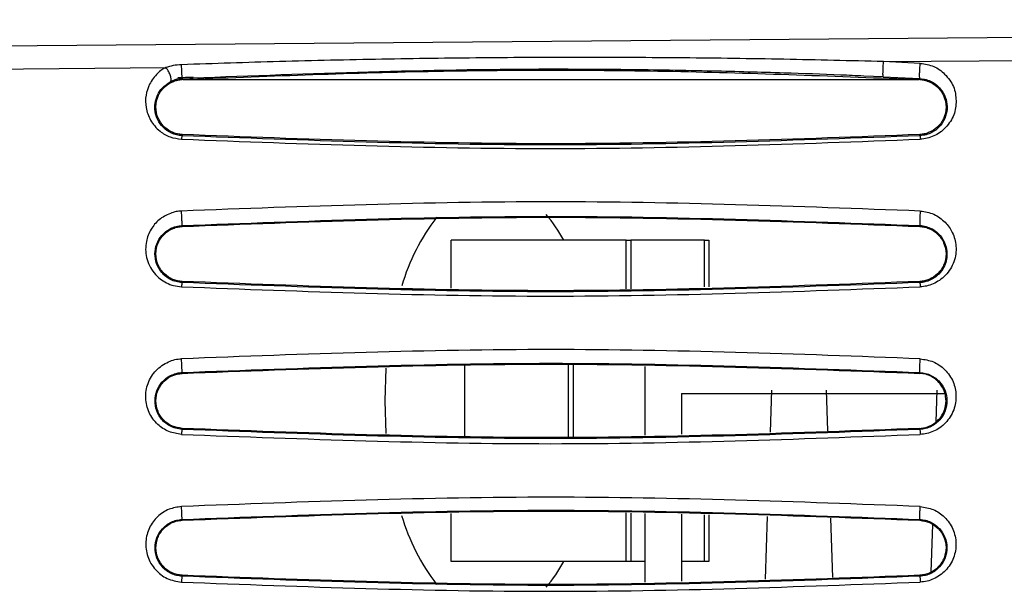
# Model space of a CAD drawing. Units: inches. Extents: x 0.3 to 16.7, y 0.3 to 10.8.
# Drawn here: x 1.7 to 2, y 8.5 to 8.7 of the extents above; entities that cross this region are included whole.
import ezdxf

# ---------------------------------------------------------------- set-up
doc = ezdxf.new("R2010")
doc.units = ezdxf.units.IN
doc.header["$MEASUREMENT"] = 0

msp = doc.modelspace()

# ---------------------------------------------------------------- linework, layer by layer
at = {"color": 7, "linetype": 'Continuous', "lineweight": 25}
for p, q in [((2.765754116089565, 8.658983687633931), (1.566043387605464, 8.648813181394754)), ((1.962602923728963, 8.644014685454868), (2.068341012197619, 8.644894949437298)), ((1.975708420567755, 8.643382721450845), (1.962602923728963, 8.644014685454868)), ((1.710599360237312, 8.63829484886176), (1.716025830613951, 8.638509139689091)), ((1.711318187460765, 8.637610314572122), (1.712108212873715, 8.637610312979541)), ((1.712098915565601, 8.63793263332939), (1.712108563277597, 8.637598165129772)), ((1.712473216932963, 8.637610312243744), (1.97520258533403, 8.637609782618345)), ((1.962491438191234, 8.638549638819526), (1.975578458424377, 8.637926949386067)), ((1.975568481348573, 8.63759760613075), (1.975578458424755, 8.637926949386047)), ((1.712106445271502, 8.617937429815273), (1.712093747527362, 8.617513448134174)), ((1.975580008792945, 8.617514519800958), (1.975568335019536, 8.61793686549915)), ((1.712100002308945, 8.585413194900609), (1.71210880365265, 8.585104706373745)), ((1.975567885916373, 8.585104150458811), (1.975575789490396, 8.585412168147888)), ((1.808211311055842, 8.563040271032072), (1.808211345638207, 8.580195421086389)), ((1.870719740924357, 8.580195295078278), (1.808211345638207, 8.580195421086389)), ((1.870719705905508, 8.562823618683705), (1.870719740924357, 8.580195295078278)), ((1.870719740924357, 8.580195295078278), (1.872360160871862, 8.580195291771423)), ((1.872360160871862, 8.580195291771423), (1.872360125935646, 8.562864607303908)), ((1.898606880031912, 8.580195238861737), (1.872360160871862, 8.580195291771423)), ((1.898606846417839, 8.56352042522713), (1.898606880031912, 8.580195238861737)), ((1.898606880031912, 8.580195238861737), (1.900247299979416, 8.580195235554882)), ((1.900247299979416, 8.580195235554882), (1.900247266447976, 8.563561413847333)), ((1.712107079462587, 8.565443999727188), (1.712097331823861, 8.565059582863286)), ((1.97557836898685, 8.565060044504296), (1.975567802561505, 8.565443422595962)), ((1.813132463285937, 8.509657353423185), (1.813132516195624, 8.535904072583238)), ((1.850069242318663, 8.509657278963846), (1.850069295228349, 8.535903998123898)), ((1.851709715175851, 8.535903994817042), (1.851709662266167, 8.509657275656991)), ((1.877368025821487, 8.535066327601383), (1.877367976291438, 8.510496132803851)), ((1.712100454657473, 8.532906105485072), (1.712108880380144, 8.532611270192616)), ((1.975567569564186, 8.532610709878707), (1.975575106623841, 8.532905348945176)), ((1.890491365992291, 8.52543803737359), (1.89049133653259, 8.510824068652543)), ((1.890491365992291, 8.52543803737359), (1.984487411653464, 8.525437847890814)), ((1.922590459177805, 8.526563175832193), (1.922091213213413, 8.51161370881995)), ((1.942732471542183, 8.512129507246854), (1.942250478973934, 8.526563265321448)), ((1.981645576957208, 8.52656304901632), (1.981268783397087, 8.515280283165827)), ((1.712107383196505, 8.512950552180333), (1.712098415024698, 8.512594732197664)), ((1.97556818409356, 8.512950029358956), (1.975577223649808, 8.512594806941506)), ((1.808211114158332, 8.465366024761165), (1.808211148737954, 8.482519814414081)), ((1.870719509444486, 8.465365898753053), (1.870719544466123, 8.482738957550223)), ((1.872359964330944, 8.482697939323861), (1.872359929391986, 8.465365895446197)), ((1.877367920001768, 8.48257271683435), (1.87736787047179, 8.45800255707241)), ((1.890491278920352, 8.482244571023445), (1.890491230712978, 8.45833051069167)), ((1.898606648552039, 8.465365842536512), (1.898606682168111, 8.48204164770205)), ((1.900247102032934, 8.482000629475687), (1.900247068499542, 8.465365839229657)), ((1.921084867059653, 8.481479587161402), (1.920336698224718, 8.459076350850669)), ((1.712100690467073, 8.480404292724298), (1.712108891619681, 8.480117832000255)), ((1.944483946989541, 8.459679792155491), (1.94377492328037, 8.480912228839175)), ((1.975567336775461, 8.48011726869432), (1.975574779486663, 8.480403693275399)), ((1.980043964696228, 8.478604118619245), (1.97947487665417, 8.461563256443146)), ((1.870719509444486, 8.465365898753053), (1.808211114158332, 8.465366024761165)), ((1.872359929391986, 8.465365895446197), (1.870719509444486, 8.465365898753053)), ((1.877367885315222, 8.465365885350863), (1.872359929391986, 8.465365895446197)), ((1.898606648552039, 8.465365842536512), (1.890491244895248, 8.465365858896021)), ((1.900247068499542, 8.465365839229657), (1.898606648552039, 8.465365842536512)), ((1.712107543105222, 8.460457125609274), (1.712099267584144, 8.460122795759675)), ((1.975576201410214, 8.46012261869392), (1.975567081772153, 8.460456561699472))]:
    msp.add_line(p, q, dxfattribs=at)
at = {"color": 8, "linetype": 'Continuous', "lineweight": 25}
for p, q in [((1.709241282584983, 8.637321313319953), (1.707859029559742, 8.636772548696234)), ((1.962491438191234, 8.638549638819526), (1.955541691773427, 8.638843054943552))]:
    msp.add_line(p, q, dxfattribs=at)
at = {"color": 7, "linetype": 'Continuous', "lineweight": 25, "flags": 128}
for points in [[(1.532788160516635, 8.640402273866329), (1.629944147118029, 8.641206069589021), (1.706285366764897, 8.641839186783068)], [(1.785036175981334, 8.51109857794586), (1.784589182654223, 8.522780770542495), (1.785034450298556, 8.534439909682066)]]:
    msp.add_lwpolyline(points, dxfattribs=at)
at = {"color": 7, "linetype": 'Continuous', "lineweight": 25}
for centre, radius, start, end in [((1.861902194472986, 8.542962480556621), 0.07435266863236507, 142.3635378619907, 163.6806383834021), ((1.800568989696451, 8.553704579131935), 0.05472737499244935, 28.95021976762466, 40.6312185030129), ((1.861999465542623, 8.502656850727881), 0.07446583041490405, 196.2207879369309, 217.6113667162709), ((1.800549205189774, 8.491869326176278), 0.05475059424640937, 319.4035990518503, 331.0481269025415)]:
    msp.add_arc(centre, radius, start, end, dxfattribs=at)
for points, knots in [([(1.711891841064111, 8.642891768518998), (1.710875105765638, 8.642818329186863), (1.708942012820968, 8.642678700853878), (1.70713972071755, 8.642109138715233), (1.706285367514203, 8.641839145168275)], [0, 0, 0, 0, 0.5259629658660924, 1, 1, 1, 1]), ([(1.96260292556428, 8.644014583614785), (1.95074852114822, 8.644305521782055), (1.926936180801165, 8.64488993905144), (1.891197920277105, 8.645367879741165), (1.855269967738762, 8.645544124065056), (1.819375523415547, 8.645386189062574), (1.783183072285384, 8.644889060436077), (1.747391882512958, 8.64409262785167), (1.723538701491977, 8.643285746679878), (1.711891841064111, 8.642891768518998)], [0, 0, 0, 0, 0.1419273135300315, 0.2850941621109081, 0.4275976224062294, 0.571753634634177, 0.7144944334655648, 0.8605953863394379, 1, 1, 1, 1]), ([(1.962491440785252, 8.638549694977412), (1.962474005650625, 8.638590174031187), (1.962439716452663, 8.6386697830688), (1.962411633319373, 8.639143338093366), (1.962403711030217, 8.639779686118736), (1.962412234855299, 8.64050720498749), (1.962435064511298, 8.641317029039742), (1.962474530468108, 8.642225677721038), (1.962531971906711, 8.643190224280916), (1.962579016048079, 8.643736469723988), (1.962602932713601, 8.644014174219711)], [0, 0, 0, 0, 0.1377675738361712, 0.2709436843067101, 0.3923211164273864, 0.4998925726483485, 0.6075214049668748, 0.7289918485459573, 0.8622227736799577, 1, 1, 1, 1]), ([(1.975578477980133, 8.637927331825372), (1.975559649538124, 8.637966264428833), (1.975522829708386, 8.638042398812654), (1.975494244540569, 8.638523089217077), (1.9754868348778, 8.63915535419667), (1.975497392808434, 8.639881546027635), (1.975523360552792, 8.640689253072194), (1.975567297885058, 8.641593266614308), (1.975630295307918, 8.642558972759163), (1.975681985656023, 8.64310398735993), (1.975708420699887, 8.643382714151404)], [0, 0, 0, 0, 0.1386532044172172, 0.2711423163262586, 0.3924765377130116, 0.5000705976371341, 0.6076171768675515, 0.7289034740507724, 0.8613580906808507, 1, 1, 1, 1]), ([(1.975708420567755, 8.643382721450845), (1.977399871961455, 8.643112098653193), (1.979889212191673, 8.642713818087806), (1.982708911955213, 8.641133747529935), (1.985265568903378, 8.638824896825678), (1.987978947075214, 8.63517361691446), (1.988692108444874, 8.630064330844553), (1.988144254961753, 8.624923754253581), (1.985543699331896, 8.621122893881244), (1.982890841471989, 8.618657482800279), (1.980623445059844, 8.617379603696433), (1.978233140690021, 8.616536599155964), (1.97654249504105, 8.61635765991583), (1.975707679791949, 8.616269302425648)], [0, 0, 0, 0, 0.1072175889207895, 0.1577941042123279, 0.2188925768854784, 0.3592993643198487, 0.4994602650370432, 0.636688083257903, 0.7739327832208378, 0.8378586182122346, 0.8933966716961951, 0.9473608889437812, 0.9999999999999999, 0.9999999999999999, 0.9999999999999999, 0.9999999999999999]), ([(1.706285366312126, 8.641839211889746), (1.705787492868223, 8.641613180760613), (1.704665094565725, 8.641103619628645), (1.702604286486187, 8.639115597645247), (1.700368143611621, 8.636142088846729), (1.69896399755529, 8.631895025728848), (1.699033045870713, 8.627484793343898), (1.700562136011373, 8.62297133716609), (1.703640114716489, 8.619298821103854), (1.70765341130786, 8.616897033945028), (1.710517251853916, 8.616475912371877), (1.711891091018835, 8.61627389228693)], [0, 0, 0, 0, 0.0412589163579993, 0.0930134720986473, 0.2365288041212962, 0.3635615608458032, 0.5011589132881381, 0.6468693700136053, 0.7931014087113973, 0.9007467827528479, 1, 1, 1, 1]), ([(1.707859030250077, 8.63677254740904), (1.707951470374089, 8.636860964107436), (1.708132299042295, 8.637033922268074), (1.708206145036378, 8.637570108055186), (1.708145605726859, 8.638199926056895), (1.707974852612714, 8.638879913698553), (1.707708662366573, 8.63960467348768), (1.70733129890466, 8.640383466500698), (1.706841825852216, 8.641185547488007), (1.706473639562131, 8.641618029991212), (1.706285366847347, 8.641839180689018)], [0, 0, 0, 0, 0.1381684733017782, 0.2702811282693671, 0.3917964255785253, 0.5002595695197097, 0.6085441148347005, 0.7298871245659073, 0.86187730036247, 1, 1, 1, 1]), ([(1.955541691773427, 8.638843054943552), (1.952808355285447, 8.638960597457666), (1.943311278539442, 8.639369003185383), (1.925308670330291, 8.639996322106875), (1.899826974329475, 8.640693151185962), (1.869952947517019, 8.641169792824472), (1.806787409648328, 8.641495753632297), (1.753864652239069, 8.639504274591074), (1.712098915565601, 8.63793263332939)], [0, 0, 0, 0, 0.03374907187677437, 0.1172623740727387, 0.2219551673373436, 0.3478345905121267, 0.485322192311734, 1, 1, 1, 1]), ([(1.712108563277131, 8.637598165129749), (1.741412235373327, 8.638770453704149), (1.799824260763337, 8.64110721715644), (1.887764618585747, 8.641109526436445), (1.946203174528685, 8.638772140075597), (1.975568481348573, 8.63759760613075)], [0, 0, 0, 0, 0.3337061995456621, 0.6651881353530287, 1, 1, 1, 1]), ([(1.712093727964496, 8.617513048364364), (1.711418080240467, 8.6175870135501), (1.710057913778305, 8.617735915058134), (1.70758862742964, 8.618664559653366), (1.705117382024855, 8.620480461718037), (1.703265724426504, 8.623188343812268), (1.702359207667282, 8.626125478054597), (1.7023296167679, 8.629124356910049), (1.703181542252964, 8.632013853820892), (1.704831651501301, 8.634732936020296), (1.706860304040082, 8.636099683680651), (1.707859030250076, 8.63677254740904)], [0, 0, 0, 0, 0.05878967654729993, 0.1183512406201664, 0.2404473987256259, 0.3663449910601406, 0.4942933885295149, 0.6229670815528684, 0.7511300244240788, 0.8774787881428678, 1, 1, 1, 1]), ([(1.712106457267913, 8.6179375439056), (1.711568682377376, 8.617990548232948), (1.710478679718034, 8.618097981396497), (1.708260954152899, 8.618804803290288), (1.705573273156252, 8.620531260131989), (1.703299707537085, 8.623779311598383), (1.702457889321723, 8.627840987632197), (1.703352240767982, 8.631880219011357), (1.705653161312543, 8.63507409348762), (1.708328298567384, 8.63675821010608), (1.710509996087492, 8.637442646876496), (1.711581078639679, 8.637547335844218), (1.712108545039281, 8.637598891079405)], [0, 0, 0, 0, 0.04615158753487979, 0.09354351426787752, 0.2038322482786684, 0.3402860232812227, 0.500956979945357, 0.6633419729317142, 0.8004543677250555, 0.9083001500802698, 0.9548413989356757, 1, 1, 1, 1]), ([(1.708852582402354, 8.637229790795908), (1.709422240306007, 8.637436627743067), (1.710552397581427, 8.637846976268312), (1.711605238172512, 8.6382223169406), (1.712127392480332, 8.63840846643996)], [0, 0, 0, 0, 0.5040518837891331, 1, 1, 1, 1]), ([(1.712098897862912, 8.637932980341661), (1.711554231143243, 8.637882065238193), (1.710860268282497, 8.637817194025061), (1.710153290839671, 8.63764686415358), (1.709958223757819, 8.637595190143289), (1.709897417245724, 8.637578473267764), (1.709651198735274, 8.637510527279936), (1.709442849559943, 8.637414354995688), (1.709241282584982, 8.637321313319953)], [0, 0, 0, 0, 0.545932803349895, 0.695575984920448, 0.7385750325581125, 0.7520304403160826, 0.7601023668630652, 1, 1, 1, 1]), ([(1.975568467021444, 8.637596954303655), (1.976098547480694, 8.637544906024443), (1.977176709611756, 8.63743904193786), (1.979388910701575, 8.6367436106046), (1.98208834980913, 8.635020166884958), (1.9843691487162, 8.631779902611799), (1.985215181844297, 8.627737007830635), (1.984340753738562, 8.623713975365884), (1.982073074825928, 8.62050958054413), (1.979404932180153, 8.618800408382826), (1.977196939414791, 8.618098063720254), (1.97610659057563, 8.617990705588973), (1.975568305188683, 8.617937704832551)], [0, 0, 0, 0, 0.04563437439282991, 0.09281846460594063, 0.2044477404363323, 0.344943852777743, 0.5074323527766222, 0.664996870820231, 0.7982341626404209, 0.9064413119530926, 0.9538117776726893, 0.9999999999999999, 0.9999999999999999, 0.9999999999999999, 0.9999999999999999]), ([(1.975578477169795, 8.637927316515555), (1.976340663985432, 8.637836918115342), (1.977882955711858, 8.637653996157274), (1.980586668416193, 8.636518253859242), (1.983115031386058, 8.6343829370081), (1.984855453583356, 8.63128637247489), (1.985480545328571, 8.627920763390572), (1.984982158377604, 8.624497284965805), (1.983550213023641, 8.621761103520138), (1.981702082592903, 8.619851736967304), (1.97997002635729, 8.618669437371855), (1.977902075640716, 8.617788504274122), (1.976349782800476, 8.617605025993798), (1.9755800323928, 8.617514042851045)], [0, 0, 0, 0, 0.05886974004098753, 0.1191234368521718, 0.243290525756161, 0.3712358330733438, 0.5006336970243193, 0.629828561917994, 0.7571107149902144, 0.8196974977005892, 0.8809603925998281, 0.940970682882377, 1, 1, 1, 1]), ([(1.712093725297711, 8.617512994487752), (1.712079462415249, 8.61749414326648), (1.712050579360028, 8.617455968594113), (1.711999288295919, 8.61719720263835), (1.71194510030152, 8.616810645172118), (1.711908946856561, 8.616451338300005), (1.711891091235709, 8.616273882257154)], [0, 0, 0, 0, 0.2468726975658114, 0.4999296443195143, 0.7530230748347252, 1, 1, 1, 1]), ([(1.711891091018835, 8.61627389228693), (1.755764758816437, 8.614620829665549), (1.843663275388251, 8.611309008258457), (1.931642438429239, 8.61461397624432), (1.97570767979195, 8.616269302425648)], [0, 0, 0, 0, 0.4991400254378122, 1, 1, 1, 1]), ([(1.975580008792945, 8.617514519800958), (1.931574980961245, 8.615866970100578), (1.843705899106072, 8.612577148763869), (1.755917516607908, 8.615869775865908), (1.712093747527451, 8.61751344813417)], [0, 0, 0, 0, 0.5008021809563159, 1, 1, 1, 1]), ([(1.975568335019443, 8.617936865499145), (1.931628244717809, 8.616290174208375), (1.843764189183283, 8.612997395927144), (1.755986990199238, 8.616290953333662), (1.712106445271502, 8.617937429815273)], [0, 0, 0, 0, 0.5000917614640135, 1, 1, 1, 1]), ([(1.9755800323928, 8.617514042851045), (1.975589531598083, 8.617493840079286), (1.975607855089852, 8.61745486994325), (1.975636117807543, 8.617200116689222), (1.975666373698141, 8.616822273490778), (1.975693704179305, 8.616456398736796), (1.975707679689135, 8.61626930776718)], [0, 0, 0, 0, 0.254607868134316, 0.491125840273861, 0.7397859269627222, 1, 1, 1, 1]), ([(1.975707494418931, 8.590599067420976), (1.931755619704976, 8.59225156671346), (1.84385211990385, 8.595556555912973), (1.755878715855306, 8.592253898406515), (1.711892138743682, 8.5906025743427)], [0, 0, 0, 0, 0.5000014198910341, 1, 1, 1, 1]), ([(1.711892138743682, 8.5906025743427), (1.711261136848461, 8.59055772714167), (1.709881798215823, 8.590459693399747), (1.707071570139514, 8.589517039386658), (1.703645875755259, 8.587628539115443), (1.70074609416324, 8.584029411087336), (1.698958821292049, 8.579419400392984), (1.699021932722892, 8.574900328913301), (1.700307391325363, 8.571134117392829), (1.702000723171525, 8.568559017361391), (1.704068589863295, 8.566429448070641), (1.706451584527647, 8.564878756509396), (1.709073038242796, 8.563880830202468), (1.710945896782914, 8.56365374556062), (1.711892558369021, 8.563538962568405)], [0, 0, 0, 0, 0.04156359737639163, 0.09085594830524309, 0.1981036183125426, 0.3082367522335892, 0.4301456354811438, 0.5810548052105495, 0.6600321114009966, 0.7389496525189654, 0.8120568111546691, 0.8754454924158074, 0.9370422457539181, 0.9999999999999999, 0.9999999999999999, 0.9999999999999999, 0.9999999999999999]), ([(1.712099985081233, 8.585413537195116), (1.712104979540746, 8.58544805265884), (1.712114749044547, 8.585515567262432), (1.712110315820236, 8.58595076102156), (1.712094504542569, 8.586530708518346), (1.712069726134982, 8.587207009403475), (1.712037125095272, 8.587968366020007), (1.711995399462143, 8.588830129315618), (1.71194500111623, 8.58976504405497), (1.711910019710109, 8.590319274363289), (1.711892138795665, 8.59060257185828)], [0, 0, 0, 0, 0.1380398992334148, 0.2700154675697384, 0.3914325617559412, 0.4998695519178258, 0.6083963826907007, 0.7299000436720307, 0.8619371047083144, 1, 1, 1, 1]), ([(1.975707491749776, 8.590599207804788), (1.975684777075656, 8.590316170147833), (1.975640332313135, 8.589762363327539), (1.975585625334042, 8.58882839963341), (1.975546398817461, 8.587967230260155), (1.975521938449609, 8.58720642723728), (1.975510188653426, 8.586530753761068), (1.975513071422153, 8.585951295632007), (1.9755330490393, 8.585515935919444), (1.975561340673819, 8.585447469528388), (1.975575804654735, 8.585412466369664)], [0, 0, 0, 0, 0.1380386175301256, 0.2700938407776536, 0.3916615334211256, 0.500285971402172, 0.6087081865943557, 0.7300840332847841, 0.8620065804677232, 0.9999999999999999, 0.9999999999999999, 0.9999999999999999, 0.9999999999999999]), ([(1.975707494418931, 8.590599067420976), (1.976554163557469, 8.590509043425554), (1.978234118656316, 8.590330418431156), (1.98144631085924, 8.589172475917325), (1.984760565823033, 8.58678538660437), (1.987564453909386, 8.582810438347876), (1.988811373441236, 8.5779007754372), (1.988132674011334, 8.572447230118108), (1.985582985488837, 8.568276014429905), (1.982677724524905, 8.565827437053157), (1.980402889520318, 8.564558044863613), (1.978074064547712, 8.563729303624214), (1.976479415145525, 8.563597841713896), (1.975706090765544, 8.563534089330364)], [0, 0, 0, 0, 0.05628689398235946, 0.111684069065292, 0.2303938027354816, 0.342823346445537, 0.4776285512151817, 0.6255973220328555, 0.7698868389160326, 0.8354645623508735, 0.8946064065155068, 0.9488894328599019, 1, 1, 1, 1]), ([(1.712100002308945, 8.585413194900609), (1.756030034858993, 8.587060314579464), (1.843890218649677, 8.590354558387377), (1.931680559677931, 8.587059633044767), (1.975575789490177, 8.585412168147899)], [0, 0, 0, 0, 0.4999993245484857, 1, 1, 1, 1]), ([(1.712108803652821, 8.585104706373754), (1.756037111261421, 8.586751204643685), (1.843892841192138, 8.590044168001691), (1.931676499195043, 8.586750811911168), (1.975567885916373, 8.585104150458811)], [0, 0, 0, 0, 0.5000050382967863, 1, 1, 1, 1]), ([(1.71209731487344, 8.565059237831035), (1.711369806597121, 8.565141611119255), (1.709907621275483, 8.565307169391037), (1.707921225513533, 8.566114083199317), (1.706198673758981, 8.5672236733758), (1.704318770555581, 8.569064856934766), (1.70278482661585, 8.571798811208685), (1.702214150783851, 8.57531439503751), (1.702835322781368, 8.578799529040378), (1.704376032393948, 8.58147603918704), (1.706239274264885, 8.583279207512133), (1.707945898143795, 8.584370228583905), (1.70992202501202, 8.585167357964897), (1.711377232749525, 8.585331843037737), (1.712099985081233, 8.585413537195116)], [0, 0, 0, 0, 0.06008898167304785, 0.1207700721138277, 0.1825052850678298, 0.245135396716078, 0.3720720005580284, 0.5006611819679759, 0.629266518536722, 0.7562193892143012, 0.8187013202173573, 0.8801820789626709, 0.940490502092515, 1, 1, 1, 1]), ([(1.712107090759566, 8.565444128414486), (1.711547283106232, 8.565500223403037), (1.710417196418837, 8.565613462654792), (1.708158776516887, 8.566357559018567), (1.705497427337087, 8.568113888644376), (1.703285978179263, 8.571349518415627), (1.702475904700476, 8.575316895811692), (1.70331787372991, 8.579281725133336), (1.705559654492103, 8.582495915287653), (1.708229360070481, 8.584222787935953), (1.710458067495664, 8.584941658876245), (1.711562273573762, 8.585050961258645), (1.712108795151244, 8.585105059956014)], [0, 0, 0, 0, 0.05067632619854011, 0.1023005692439302, 0.2175890879486714, 0.3509374600873033, 0.5005108183189223, 0.6514172005254125, 0.7863815348675491, 0.9002251287853619, 0.950616899244816, 1, 1, 1, 1]), ([(1.975567874149284, 8.585103659499364), (1.976119072879554, 8.585048925537022), (1.97723293584836, 8.584938319088852), (1.979478925848802, 8.584208762407917), (1.982146296476809, 8.582467451538944), (1.984366352926004, 8.579252390637606), (1.985197084198696, 8.575304488847557), (1.984388760741189, 8.571345706412677), (1.982172596154211, 8.568106210947967), (1.97950457608974, 8.566350869134087), (1.977249891469408, 8.565611611442122), (1.976125589885695, 8.565499590895234), (1.975567779624252, 8.565444013093467)], [0, 0, 0, 0, 0.04998487290491868, 0.1010094832800279, 0.2170455506279283, 0.3528039515162876, 0.5028468369351372, 0.6513525791130246, 0.7838787174147613, 0.8982823506862446, 0.9495338711792731, 1, 1, 1, 1]), ([(1.975575804654735, 8.585412466369664), (1.975575850963543, 8.585412464091592), (1.975576013421154, 8.5854124560998), (1.975576617807379, 8.585412426323934), (1.975578898003459, 8.585412313801735), (1.975587861512899, 8.585411868418403), (1.97562342502395, 8.585410054846127), (1.975765402848725, 8.585402080516504), (1.976334635818541, 8.5853583678608), (1.977587798747076, 8.585161359587971), (1.979609183969409, 8.584474398325945), (1.981992417871792, 8.582933120944194), (1.984155088107437, 8.580315698738136), (1.985460668938454, 8.576612511433408), (1.985219606816129, 8.572893402410074), (1.983818582677927, 8.56976054089189), (1.981997291362683, 8.56756576574492), (1.979713623719669, 8.566044028928037), (1.97765404885812, 8.565325690201123), (1.976376046345951, 8.565118227355546), (1.975789044017667, 8.565071511939864), (1.975636445718573, 8.56506263967544), (1.975595683212792, 8.565060506654792), (1.97558357046549, 8.565059891746992), (1.975579745993079, 8.565059698774428), (1.975578389524802, 8.565059630330698)], [0, 0, 0, 0, 3.823816560961977e-06, 1.341446949661278e-05, 4.989698380330333e-05, 0.0001920765480395241, 0.0007534437081608264, 0.002986461822655621, 0.01192234703198268, 0.04791387490040745, 0.1082082058149447, 0.1943935080769177, 0.307652505034701, 0.4483477645696594, 0.6148587137989969, 0.7070346594045882, 0.8039770320048455, 0.8898212597213998, 0.9505081490867759, 0.9871025491014921, 0.9965280108252539, 0.9990016206769812, 0.9996844761169237, 0.9998880896260111, 1, 1, 1, 1]), ([(1.975567802561218, 8.565443422595948), (1.931634264322487, 8.56379675524187), (1.8437822976299, 8.56050398686164), (1.755993785894636, 8.563797517591686), (1.712107079462587, 8.565443999727188)], [0, 0, 0, 0, 0.5000859957121369, 1, 1, 1, 1]), ([(1.711892558369021, 8.563538962568405), (1.755779587923975, 8.561886561586222), (1.843687504387317, 8.558576719726823), (1.931655245823168, 8.561879956183521), (1.975706090765544, 8.563534089330364)], [0, 0, 0, 0, 0.4992386501761143, 1, 1, 1, 1]), ([(1.712097311381114, 8.565059167203337), (1.712073604084707, 8.565002259911978), (1.712033232626343, 8.564905351757442), (1.711960288620912, 8.564326654837696), (1.711916131400681, 8.563813108653028), (1.711892558532694, 8.563538957419029)], [0, 0, 0, 0, 0.3987436096151526, 0.679025594396712, 1, 1, 1, 1]), ([(1.97557836898685, 8.565060044504296), (1.931589867658308, 8.563412523328614), (1.843732927932731, 8.560121977748365), (1.755935870160518, 8.563415214641315), (1.712097331823631, 8.565059582863297)], [0, 0, 0, 0, 0.5006832865558506, 1, 1, 1, 1]), ([(1.975578389524803, 8.565059630330698), (1.975582834346301, 8.565046951887078), (1.975593322149805, 8.565017036394314), (1.975618442239468, 8.564783119055994), (1.975656352684658, 8.564314295370297), (1.975689026726891, 8.563801758429763), (1.975706090890847, 8.563534083731781)], [0, 0, 0, 0, 0.1723923324245754, 0.4067692950815915, 0.6901826244814969, 1, 1, 1, 1]), ([(1.975706233373122, 8.537813691245455), (1.931750324355064, 8.539464364909389), (1.843838716832153, 8.542765704331865), (1.755874929735129, 8.539464775782402), (1.711893141505693, 8.537814315459874)], [0, 0, 0, 0, 0.5000011973003956, 1, 1, 1, 1]), ([(1.711893426078333, 8.510792760422866), (1.71034144385369, 8.511036578687063), (1.707168735912952, 8.511535014900206), (1.702995956806085, 8.51439025201996), (1.6999738017969, 8.51859031428065), (1.698811532625277, 8.523804389425157), (1.69958582046787, 8.52912829676582), (1.702482626325163, 8.533773589109561), (1.706229820253875, 8.536423164942171), (1.709480388370378, 8.537618706550846), (1.711099644170403, 8.537749984324709), (1.711893141505693, 8.537814315459874)], [0, 0, 0, 0, 0.1069282804362909, 0.2185928414919514, 0.3501513784830692, 0.4857634178799741, 0.6232735462734704, 0.7611847009840662, 0.8890794618371188, 0.9456446897026154, 1, 1, 1, 1]), ([(1.712100437065167, 8.532906455857715), (1.712103305987164, 8.532937708379874), (1.712108920027982, 8.532998864777745), (1.712100768037377, 8.533393217533984), (1.712083225922854, 8.533924256616714), (1.712058257808119, 8.534551696268542), (1.712026736189291, 8.535265314524482), (1.71198757689216, 8.536080710101352), (1.711941253400625, 8.536977140550336), (1.711909411648042, 8.537531199215595), (1.711893141906798, 8.537814298931728)], [0, 0, 0, 0, 0.1374614862305685, 0.2689910689904011, 0.3905455145002203, 0.4998697666903725, 0.609282341759541, 0.7309218286056282, 0.8625128371478655, 0.9999999999999999, 0.9999999999999999, 0.9999999999999999, 0.9999999999999999]), ([(1.975575123629301, 8.532905683701602), (1.975563875100529, 8.532938969220806), (1.975541769522819, 8.53300438183132), (1.975527406456658, 8.533393244970176), (1.975527869646878, 8.533927673457448), (1.975540425085119, 8.534555022269961), (1.975563676007132, 8.535267934908171), (1.975599177463242, 8.536083149674472), (1.97564774266984, 8.536977111631716), (1.975686503525427, 8.53753147127434), (1.975706234134345, 8.537813659403147)], [0, 0, 0, 0, 0.1369742607332033, 0.2691814393067083, 0.3907996365361643, 0.5002370243486249, 0.6095569547285699, 0.7309733623514634, 0.8630561865619739, 1, 1, 1, 1]), ([(1.975706233373122, 8.537813691245455), (1.977316428865409, 8.537555228200347), (1.979753481465445, 8.537164040894762), (1.982628891660204, 8.535569814800633), (1.985242597500384, 8.533319535983882), (1.987780732263653, 8.52973701534963), (1.988722911944776, 8.52466486546448), (1.988034706803613, 8.519436962536547), (1.985507126745138, 8.515531120619208), (1.982785111371114, 8.513109643651207), (1.980512413820765, 8.511870495277245), (1.978154008561001, 8.511041916188578), (1.976512535509536, 8.510871663015037), (1.975704946274133, 8.510787900061922)], [0, 0, 0, 0, 0.1110745912896305, 0.1681128923767976, 0.2313237027527753, 0.3631348786587444, 0.491049489077896, 0.6257559882192081, 0.7634762430908572, 0.8281745361541578, 0.8871454145611932, 0.944476610027298, 1, 1, 1, 1]), ([(1.712100454657473, 8.532906105485072), (1.756025903453878, 8.534553060012145), (1.843876913005409, 8.537846973264108), (1.931675671453771, 8.534552558450965), (1.975575106624017, 8.532905348945167)], [0, 0, 0, 0, 0.4999993627920698, 1, 1, 1, 1]), ([(1.712108880380167, 8.532611270192616), (1.75603171717441, 8.534257745322801), (1.84387798589624, 8.537550717892117), (1.931670843417704, 8.534257386653637), (1.975567569564186, 8.532610709878707)], [0, 0, 0, 0, 0.4999966126430085, 0.9999999999999999, 0.9999999999999999, 0.9999999999999999, 0.9999999999999999]), ([(1.712098398179353, 8.512594390314389), (1.71131237758981, 8.512687905091095), (1.709745211564485, 8.51287435463564), (1.70762879073286, 8.513795121582653), (1.705838648257288, 8.515058057482468), (1.703960770568301, 8.51709853405306), (1.702556267000622, 8.52006844044044), (1.702272039915977, 8.523759848622335), (1.703242759878757, 8.527224463815873), (1.705326492841752, 8.530159228533666), (1.707912485008921, 8.531913754049974), (1.710269408906575, 8.532717606582258), (1.711495458025751, 8.5328440593005), (1.712100437065167, 8.532906455857715)], [0, 0, 0, 0, 0.06865414302991603, 0.136882470873845, 0.2049129139249568, 0.2725652106771086, 0.4057192023443253, 0.5357270510297354, 0.6611763933581256, 0.7806061728904992, 0.8931809679564983, 0.9472914466587331, 1, 1, 1, 1]), ([(1.712107394452326, 8.512950704011473), (1.710937482281753, 8.513136445505358), (1.708503535601307, 8.513522871857553), (1.705411456549235, 8.51573417942071), (1.703262819746078, 8.518933282523314), (1.70249740537443, 8.522814787272635), (1.703287409104984, 8.526690952238392), (1.705455761016374, 8.529871309665785), (1.708545507596577, 8.532051162045214), (1.710955178137235, 8.532430020978088), (1.712108877931797, 8.53261141070156)], [0, 0, 0, 0, 0.1100811335301835, 0.2290185676111419, 0.3602145987521532, 0.5006026479098973, 0.6419232623196711, 0.7737714856020149, 0.8916865247007985, 0.9999999999999999, 0.9999999999999999, 0.9999999999999999, 0.9999999999999999]), ([(1.975568178585825, 8.512950239859688), (1.976124265789999, 8.513007462625847), (1.977870760268985, 8.513187181282241), (1.980518239533923, 8.514362217402441), (1.982746335824633, 8.516416619841143), (1.984125107277833, 8.518666485671561), (1.984940773843546, 8.521279883397723), (1.984976397687023, 8.523942157586637), (1.984282354217374, 8.526475008715957), (1.983213183950658, 8.528472372253013), (1.981663681828214, 8.530220341969157), (1.979790563168447, 8.53150448374761), (1.977730260071782, 8.532366646459025), (1.976283660311824, 8.53252963878367), (1.975567559165519, 8.532610323845114)], [0, 0, 0, 0, 0.05218758862057971, 0.1639047521923271, 0.2670112382327768, 0.3485186684730329, 0.4323236550191988, 0.5531020901151197, 0.6282011747954618, 0.7103821814723256, 0.7885876985660342, 0.8642002273697856, 0.9327758959042101, 1, 1, 1, 1]), ([(1.975575119315261, 8.53290559892215), (1.97626821273974, 8.532828838175215), (1.977661481049935, 8.53267453240287), (1.98023265203977, 8.531684386368754), (1.982866838070692, 8.529648953181685), (1.984776039816253, 8.52644545124907), (1.985455204336016, 8.522866373514253), (1.984856606623276, 8.519245433346777), (1.983254342997914, 8.51646834973479), (1.981335845284361, 8.514655977521846), (1.979616388309765, 8.513581542766886), (1.977669926591891, 8.512826141763068), (1.976273488220958, 8.512671499103666), (1.975577243975698, 8.512594396480363)], [0, 0, 0, 0, 0.06063769293886341, 0.1218949321853672, 0.2460173916136528, 0.3725948971630452, 0.5005607388553649, 0.6282288008124641, 0.7542064749470921, 0.8165406525204543, 0.8782275248837648, 0.9392859815403299, 1, 1, 1, 1]), ([(1.712098396921099, 8.512594365153037), (1.712085440805581, 8.512567040077181), (1.712059031972964, 8.512511342568665), (1.712006985065793, 8.512125418748255), (1.711950153979882, 8.511553058876846), (1.711912099401961, 8.511043027725847), (1.711893426165551, 8.510792757383102)], [0, 0, 0, 0, 0.2452496971963303, 0.4998996954729203, 0.7546026857873317, 1, 1, 1, 1]), ([(1.975577223649451, 8.512594806941488), (1.931600536135567, 8.510947322425132), (1.843751787284804, 8.507656272969271), (1.755948014908049, 8.510949886665125), (1.712098415025114, 8.512594732197643)], [0, 0, 0, 0, 0.5005954904217366, 1, 1, 1, 1]), ([(1.97556818409356, 8.512950029358956), (1.931639097688718, 8.511303357555917), (1.843795235523461, 8.508010550381085), (1.755998566320083, 8.511304063762683), (1.712107383196504, 8.512950552180333)], [0, 0, 0, 0, 0.5000814550047893, 1, 1, 1, 1]), ([(1.975577243975698, 8.512594396480363), (1.975580612565732, 8.512581365823705), (1.975588918546665, 8.512549235946024), (1.97561204837881, 8.51228369159795), (1.975650881930745, 8.51172284003576), (1.97568639190282, 8.511108762399829), (1.975704946290598, 8.510787899444509)], [0, 0, 0, 0, 0.1591889600952945, 0.3925145101920303, 0.6825815203694615, 1, 1, 1, 1]), ([(1.711893426078333, 8.510792760422866), (1.755789072326044, 8.509140984978622), (1.84370377697488, 8.505832790140634), (1.931663398105752, 8.509134651735135), (1.975704946274133, 8.510787900061922)], [0, 0, 0, 0, 0.4992981142693511, 1, 1, 1, 1]), ([(1.975705129020101, 8.485030480718152), (1.931746264757685, 8.486680974921605), (1.843828692340929, 8.489981957467224), (1.755872005310594, 8.486680948887207), (1.71189373988419, 8.485030447527866)], [0, 0, 0, 0, 0.5000008878092923, 1, 1, 1, 1]), ([(1.71189373988419, 8.485030447527866), (1.710374340086742, 8.484796511088208), (1.707207930984531, 8.48430899063894), (1.70311811325665, 8.481519787025674), (1.700135911184809, 8.47747216799233), (1.698832016711435, 8.472433749604146), (1.699487196634454, 8.467105214115506), (1.701800626280283, 8.463100032709944), (1.704470012512029, 8.460643917245037), (1.70748373150544, 8.458778900029616), (1.710139031570167, 8.458332751308351), (1.711893862648352, 8.458037901151124)], [0, 0, 0, 0, 0.1072623470726136, 0.2235333140531293, 0.3464372266941834, 0.4760008383552803, 0.6114150540860381, 0.7478253201871372, 0.8123696775873399, 0.8759991289295777, 0.9999999999999999, 0.9999999999999999, 0.9999999999999999, 0.9999999999999999]), ([(1.712100671146046, 8.48040467808726), (1.712101854632129, 8.480433203411819), (1.712104171475185, 8.480489045809149), (1.712093163194056, 8.480846950330623), (1.712074316096706, 8.481333202979206), (1.712049237377081, 8.481914469121564), (1.712018588564275, 8.482581647103087), (1.711981441189562, 8.483350275278584), (1.711938259495337, 8.484204651537484), (1.711908791361169, 8.484751247324573), (1.711893740831507, 8.48503041518975)], [0, 0, 0, 0, 0.1369113281249292, 0.2680234809601932, 0.3896986117891122, 0.4998434852335146, 0.6100930267151686, 0.7318689278025612, 0.8630549653300578, 1, 1, 1, 1]), ([(1.975574804169583, 8.480404180017636), (1.975566007429717, 8.480434538175015), (1.975548725696325, 8.480494178631597), (1.975539147433058, 8.48084736475947), (1.975541992111502, 8.481336652494523), (1.975555020420493, 8.481917812724502), (1.975577142638377, 8.482584388050892), (1.975609654999856, 8.483352614019314), (1.975653152663041, 8.48420534434944), (1.975687595377502, 8.48475203875753), (1.975705131771427, 8.485030386403666)], [0, 0, 0, 0, 0.1365553229321637, 0.2682712822897035, 0.3899193781158405, 0.5001748032682823, 0.6103471699738675, 0.7318478365706308, 0.8634712146450684, 1, 1, 1, 1]), ([(1.975705129020101, 8.485030480718152), (1.97730697217192, 8.484770677187603), (1.980553456065628, 8.484244128769618), (1.984727555121347, 8.481295237320815), (1.987684144975251, 8.477048711576215), (1.988782617985489, 8.471865286452168), (1.98793125534123, 8.466596430700768), (1.985067376868148, 8.46203268989817), (1.981390634746876, 8.459432593833647), (1.978160879963283, 8.45826458937156), (1.976519584273852, 8.458110031958796), (1.975704187978947, 8.458033247779973)], [0, 0, 0, 0, 0.1133980389379267, 0.2298258144512854, 0.3604064725258458, 0.4944431354586853, 0.6255355966613216, 0.7583836294724567, 0.8842240501241051, 0.9424824660322403, 1, 1, 1, 1]), ([(1.712100690467073, 8.480404292724298), (1.756022815403007, 8.482051116775136), (1.843867136864882, 8.485344767561022), (1.931672208093299, 8.482050718932122), (1.975574779486517, 8.480403693275406)], [0, 0, 0, 0, 0.4999995925177284, 1, 1, 1, 1]), ([(1.712108891619139, 8.480117832000229), (1.756027573787628, 8.48176428687707), (1.843866934716115, 8.485057271480397), (1.931666537526411, 8.481763961242029), (1.975567336775461, 8.48011726869432)], [0, 0, 0, 0, 0.499988634983863, 1, 1, 1, 1]), ([(1.712099244975068, 8.460122342726565), (1.711422231968322, 8.46019600853244), (1.710066016110773, 8.46034357842119), (1.707531396932801, 8.461302101177123), (1.704850350946204, 8.46332272608052), (1.702881110469339, 8.466624603218643), (1.702225600847215, 8.470310949667416), (1.702912137264335, 8.473977877591233), (1.704886645102306, 8.477235697581017), (1.707551853436726, 8.47923802012505), (1.710079331732719, 8.48018452150703), (1.711427882293969, 8.48033140049127), (1.712100671146046, 8.48040467808726)], [0, 0, 0, 0, 0.06165134007069598, 0.1235020955428423, 0.247920220342414, 0.3737656097981136, 0.5007853393589563, 0.6278196650059494, 0.7536080913488028, 0.87739856375503, 0.9388344182826823, 1, 1, 1, 1]), ([(1.712107553882771, 8.46045728831753), (1.710896910152161, 8.460652592465335), (1.708417825629512, 8.46105252473095), (1.705320558173848, 8.463336648182265), (1.703260750648069, 8.46649733396462), (1.702524291400809, 8.470233620486686), (1.703220869531597, 8.473996103448531), (1.705295141371621, 8.4772445134044), (1.707935214011054, 8.4790961196876), (1.710275265634797, 8.479928175713429), (1.711498936049885, 8.480054755718582), (1.712108892776901, 8.480117851405703)], [0, 0, 0, 0, 0.1168570300833668, 0.2392929045248537, 0.3681697428153385, 0.4961439629374398, 0.6290112986476764, 0.7608485822101912, 0.8819679305548086, 0.9411651586292948, 1, 1, 1, 1]), ([(1.975567327429835, 8.4801169625527), (1.976768360132682, 8.479924137486208), (1.97923238309358, 8.479528540105596), (1.982319419681003, 8.477271836964182), (1.984394049406204, 8.47413014238794), (1.985151694638776, 8.470391876441877), (1.984470922638384, 8.466617965634887), (1.98240216329041, 8.463351547415336), (1.979761261559929, 8.46148846102956), (1.977411697605603, 8.460647726783698), (1.976181494807026, 8.460520463951166), (1.975567066309349, 8.460456902145669)], [0, 0, 0, 0, 0.1160245048600963, 0.2380343543723326, 0.3678624067605819, 0.4969426313246946, 0.6293173197334351, 0.7599833726643801, 0.8812968809493582, 0.9407133692167545, 1, 1, 1, 1]), ([(1.97557479528513, 8.480404005149216), (1.976248386170784, 8.480330944059034), (1.97759880962174, 8.480184470269624), (1.980119942098047, 8.479237524548846), (1.982776042296676, 8.477248643366872), (1.984751063682607, 8.474008783548602), (1.985450666776744, 8.470346483507804), (1.984809830237237, 8.4666489545165), (1.983147462600213, 8.463868466523524), (1.981213454483203, 8.462097003054865), (1.979506901054562, 8.461060122459736), (1.977602639619887, 8.460342358211465), (1.976251057642846, 8.46019551062985), (1.975576222986658, 8.460122190743276)], [0, 0, 0, 0, 0.06136509278089589, 0.1230255072125224, 0.2475342146440174, 0.3735494096078703, 0.5006475755876827, 0.6274335303792162, 0.7528366340081313, 0.8151916738478384, 0.8771315728643928, 0.938652723851861, 1, 1, 1, 1]), ([(1.712099098835904, 8.460119383589017), (1.712086294090197, 8.460086852427636), (1.71206152873962, 8.460023934691147), (1.712009862128069, 8.459567480186355), (1.711953054577476, 8.45892253299108), (1.711914057692818, 8.458338616214519), (1.711893899877783, 8.458036784761024)], [0, 0, 0, 0, 0.258601124340913, 0.5001542123578073, 0.7416255420940004, 1, 1, 1, 1]), ([(1.975576201410214, 8.46012261869392), (1.931655111019407, 8.458476432196333), (1.843812963677732, 8.455184060454508), (1.756003821806418, 8.45847655107574), (1.712099267584449, 8.460122795759661)], [0, 0, 0, 0, 0.5000001903410807, 1, 1, 1, 1]), ([(1.975567081771829, 8.460456561699457), (1.931642007845096, 8.45880992769583), (1.843804699954172, 8.455517141024567), (1.756002317102459, 8.458810624560323), (1.712107543105222, 8.460457125609274)], [0, 0, 0, 0, 0.5000730894585218, 0.9999999999999999, 0.9999999999999999, 0.9999999999999999, 0.9999999999999999]), ([(1.975576222986661, 8.460122190743276), (1.975580887838676, 8.4600815516196), (1.975589937930794, 8.460002709287274), (1.975622099246267, 8.459492614010642), (1.975660670222121, 8.458829344214031), (1.975689966703506, 8.458293407170594), (1.975704187936699, 8.458033250137692)], [0, 0, 0, 0, 0.2789966361429914, 0.5412701730446403, 0.7773212504233559, 1, 1, 1, 1]), ([(1.711893862648352, 8.458037901151124), (1.755795207416427, 8.456386727640625), (1.843715259544988, 8.45307996649508), (1.931668742761343, 8.456380685332075), (1.975704187978947, 8.458033247779973)], [0, 0, 0, 0, 0.4993325607209692, 1, 1, 1, 1])]:
    msp.add_open_spline(points, degree=3, knots=knots, dxfattribs=at)
at = {"color": 8, "linetype": 'Continuous', "lineweight": 25}
msp.add_open_spline([(1.712101085418639, 8.638385340324852), (1.712100713529549, 8.638410968248552), (1.712098729464864, 8.638547695728922), (1.712084766828229, 8.638960993318163), (1.712061212664753, 8.63957400205129), (1.712029536562377, 8.640297971169892), (1.711989523520933, 8.641130248789473), (1.711941721634785, 8.64204504894096), (1.711908696669051, 8.642605665313935), (1.711891839965962, 8.642891816821903)], degree=3, knots=[0, 0, 0, 0, 0.03622776939616797, 0.1932786942565164, 0.3339274863525704, 0.4796650861877416, 0.6418570395411688, 0.8171955848182088, 1, 1, 1, 1], dxfattribs=at)

doc.saveas('drawing.dxf')
